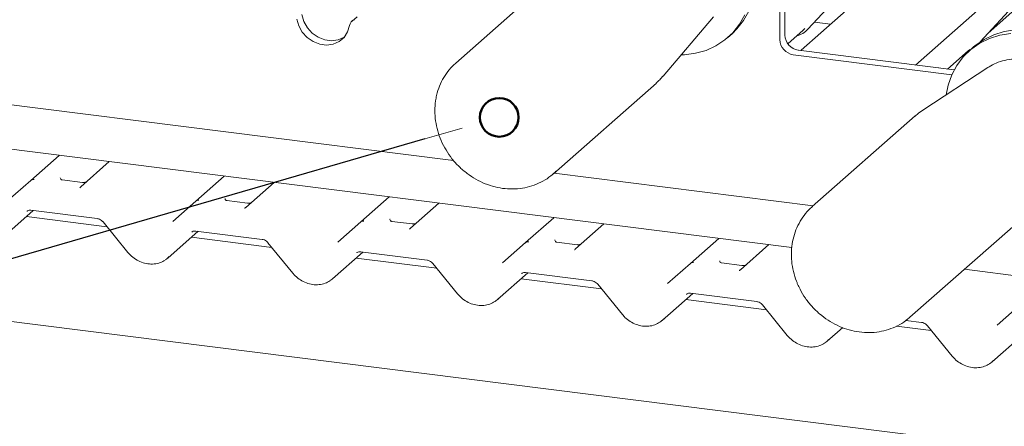
# Paper-space layout 'GNKD+Etagere' of a CAD drawing. Units: millimetres. Extents: x 5 to 415, y 5 to 292.
# Drawn here: x 318 to 330, y 196 to 201 of the extents above; entities that cross this region are included whole.
import ezdxf

# ---------------------------------------------------------------- set-up
doc = ezdxf.new("R2010")
doc.units = ezdxf.units.MM
doc.layers.add('BEMAßUNG', color=96, linetype='Continuous')
doc.layers.add('SLD-0', color=179, linetype='Continuous')

psp = doc.layouts.new('GNKD+Etagere')

# ---------------------------------------------------------------- linework, layer by layer
at = {"layer": 'BEMAßUNG'}
psp.add_line((322.84, 199.906), (277.655, 186.817), dxfattribs=at)
at = {"layer": 'SLD-0', "color": 179, "linetype": 'Continuous', "lineweight": 18}
for p, q in [((329.278, 200.876), (339.518, 209.907)), ((292.362, 203.51), (323.217, 199.623)), ((327.655, 198.479), (294.041, 202.714)), ((329.529, 202.618), (327.776, 201.072)), ((324.595, 202.093), (323.245, 200.902)), ((327.864, 201.347), (328.389, 201.912)), ((327.498, 201.727), (327.498, 201.211)), ((327.564, 201.785), (327.564, 201.269)), ((321.226, 201.539), (321.251, 201.449)), ((327.036, 201.535), (326.967, 201.411)), ((327.092, 201.584), (327.022, 201.46)), ((330.124, 201.179), (330.552, 201.639)), ((330.232, 201.295), (330.582, 201.604)), ((321.159, 201.48), (321.185, 201.39)), ((321.251, 201.449), (321.298, 201.366)), ((321.95, 201.511), (321.884, 201.453)), ((325.966, 200.731), (326.627, 201.508)), ((326.967, 201.411), (326.879, 201.301)), ((327.022, 201.46), (326.934, 201.35)), ((327.95, 201.44), (328.163, 201.413)), ((321.185, 201.39), (321.232, 201.308)), ((321.232, 201.308), (321.296, 201.237)), ((321.298, 201.366), (321.362, 201.295)), ((321.362, 201.295), (321.44, 201.241)), ((321.779, 201.239), (321.826, 201.31)), ((321.826, 201.31), (321.851, 201.393)), ((326.879, 201.301), (326.776, 201.206)), ((326.815, 201.239), (326.871, 201.287)), ((326.934, 201.35), (326.871, 201.287)), ((327.601, 201.155), (327.804, 201.334)), ((327.804, 201.334), (327.825, 201.354)), ((327.864, 201.347), (327.864, 201.347)), ((330.176, 201.212), (330.303, 201.274)), ((330.303, 201.274), (330.439, 201.316)), ((330.384, 201.267), (330.528, 201.289)), ((330.439, 201.316), (330.583, 201.338)), ((321.296, 201.237), (321.374, 201.183)), ((321.374, 201.183), (321.461, 201.149)), ((321.44, 201.241), (321.527, 201.208)), ((321.461, 201.149), (321.55, 201.138)), ((321.527, 201.208), (321.616, 201.196)), ((321.55, 201.138), (321.637, 201.15)), ((321.616, 201.196), (321.703, 201.208)), ((321.637, 201.15), (321.715, 201.184)), ((321.703, 201.208), (321.781, 201.242)), ((321.715, 201.184), (321.779, 201.239)), ((321.781, 201.242), (321.784, 201.245)), ((326.776, 201.206), (326.659, 201.128)), ((330.005, 201.082), (330.12, 201.163)), ((330.061, 201.131), (330.176, 201.212)), ((330.12, 201.163), (330.247, 201.225)), ((330.247, 201.225), (330.384, 201.267)), ((326.392, 201.03), (326.248, 201.012)), ((326.53, 201.069), (326.392, 201.03)), ((326.659, 201.128), (326.53, 201.069)), ((327.74, 201.07), (329.785, 200.812)), ((327.776, 201.072), (327.769, 201.066)), ((329.697, 200.823), (329.967, 201.062)), ((329.904, 200.985), (330.005, 201.082)), ((329.967, 201.062), (329.988, 201.082)), ((330.039, 201.113), (329.984, 201.064)), ((330.039, 201.113), (330.061, 201.131)), ((323.245, 200.902), (323.259, 200.915)), ((326.248, 201.012), (326.204, 201.01)), ((327.673, 201.012), (329.755, 200.749)), ((329.82, 200.872), (329.904, 200.985)), ((329.896, 200.99), (329.88, 200.985)), ((329.916, 200.998), (329.896, 200.99)), ((368.01, 191.136), (291.42, 200.785)), ((330.227, 200.843), (329.374, 200.285)), ((329.582, 200.841), (329.58, 200.838)), ((329.753, 200.746), (329.82, 200.872)), ((330.243, 200.853), (330.227, 200.843)), ((324.527, 199.449), (325.877, 200.64)), ((329.706, 200.61), (329.753, 200.746)), ((329.681, 200.485), (329.706, 200.61)), ((329.272, 200.207), (327.922, 199.017)), ((317.672, 199.362), (318.044, 199.69)), ((318.699, 199.608), (318.326, 199.279)), ((324.543, 199.464), (324.527, 199.449)), ((324.56, 199.48), (324.543, 199.464)), ((317.37, 199.096), (317.671, 199.361)), ((317.671, 199.361), (317.672, 199.362)), ((318.347, 199.335), (318.08, 199.368)), ((319.835, 199.089), (320.207, 199.418)), ((320.862, 199.335), (320.489, 199.007)), ((324.535, 199.457), (327.935, 199.028)), ((318.325, 199.278), (318.32, 199.273)), ((318.325, 199.278), (318.325, 199.278)), ((319.533, 198.823), (319.835, 199.089)), ((319.835, 199.089), (319.835, 199.089)), ((320.511, 199.062), (320.243, 199.096)), ((321.998, 198.817), (322.371, 199.145)), ((317.303, 198.613), (317.702, 198.966)), ((317.671, 198.97), (318.542, 198.86)), ((317.671, 198.97), (317.672, 198.97)), ((320.483, 199.001), (320.488, 199.005)), ((320.488, 199.005), (320.488, 199.006)), ((323.025, 199.063), (322.652, 198.734)), ((318.669, 198.754), (317.613, 198.887)), ((318.618, 198.816), (318.943, 198.417)), ((321.697, 198.551), (321.998, 198.816)), ((321.998, 198.816), (321.998, 198.817)), ((322.674, 198.79), (322.406, 198.823)), ((324.161, 198.544), (324.534, 198.872)), ((319.466, 198.341), (319.865, 198.693)), ((319.834, 198.697), (320.705, 198.587)), ((319.834, 198.697), (319.835, 198.697)), ((322.647, 198.728), (322.651, 198.733)), ((322.651, 198.733), (322.651, 198.733)), ((325.188, 198.79), (324.816, 198.462)), ((329.204, 197.564), (330.554, 198.754)), ((320.832, 198.481), (319.776, 198.614)), ((326.324, 198.271), (326.697, 198.6)), ((320.781, 198.543), (321.106, 198.145)), ((323.86, 198.278), (324.161, 198.544)), ((324.161, 198.544), (324.161, 198.544)), ((324.837, 198.517), (324.57, 198.551)), ((324.81, 198.456), (324.814, 198.46)), ((324.814, 198.46), (324.814, 198.461)), ((327.351, 198.518), (326.979, 198.189)), ((321.629, 198.068), (322.028, 198.421)), ((322.995, 198.209), (321.939, 198.342)), ((321.997, 198.425), (322.869, 198.315)), ((321.997, 198.425), (321.998, 198.425)), ((322.944, 198.271), (323.269, 197.872)), ((326.023, 198.006), (326.324, 198.271)), ((326.324, 198.271), (326.324, 198.271)), ((327, 198.245), (326.733, 198.278)), ((326.973, 198.183), (326.977, 198.188)), ((326.977, 198.188), (326.978, 198.188)), ((368.078, 193.386), (329.919, 198.194)), ((323.792, 197.796), (324.192, 198.148)), ((325.158, 197.936), (324.102, 198.069)), ((324.16, 198.152), (325.032, 198.042)), ((324.16, 198.152), (324.161, 198.152)), ((325.108, 197.998), (325.432, 197.6)), ((325.955, 197.523), (326.355, 197.876)), ((327.321, 197.664), (326.265, 197.797)), ((326.324, 197.88), (327.195, 197.77)), ((326.324, 197.88), (326.325, 197.88)), ((327.271, 197.726), (327.595, 197.327)), ((330.349, 197.461), (330.65, 197.726)), ((329.204, 197.564), (329.162, 197.53)), ((328.118, 197.251), (328.322, 197.43)), ((329.484, 197.391), (329.029, 197.448)), ((329.151, 197.523), (329.358, 197.497)), ((329.434, 197.453), (329.759, 197.055)), ((330.282, 196.978), (330.681, 197.331))]:
    psp.add_line(p, q, dxfattribs=at)
at = {"layer": 'SLD-0', "color": 96, "linetype": 'Continuous', "lineweight": 18}
psp.add_line((323.328, 200.047), (322.84, 199.906), dxfattribs=at)
at = {"layer": 'SLD-0', "color": 96, "linetype": 'Continuous', "lineweight": 50}
psp.add_circle((323.816, 200.189), 0.254, dxfattribs=at)
at = {"layer": 'SLD-0', "color": 179, "linetype": 'Continuous', "lineweight": 18}
for centre, radius, start, end in [((321.95, 201.378), 0.0998, 110.1352, 171.3685), ((327.629, 201.567), 0.322, 285.9831, 316.9017), ((327.703, 201.214), 0.205, 181.0587, 261.7605), ((327.769, 201.273), 0.205, 181.0587, 261.7605), ((317.704, 199.323), 0.0504, 80.9037, 130.4821), ((317.706, 199.322), 0.0521, 81.8416, 130.6612), ((319.869, 199.05), 0.0521, 81.8416, 130.6612), ((319.867, 199.05), 0.0504, 80.9037, 130.4821), ((322.032, 198.777), 0.0521, 81.8416, 130.6612), ((322.03, 198.778), 0.0504, 80.9037, 130.4821), ((324.195, 198.504), 0.0521, 81.8416, 130.6612), ((324.194, 198.505), 0.0504, 80.9037, 130.4821), ((326.358, 198.232), 0.0521, 81.8416, 130.6612), ((326.357, 198.233), 0.0504, 80.9037, 130.4821)]:
    psp.add_arc(centre, radius, start, end, dxfattribs=at)
for centre, major_axis, ratio, start_param, end_param in [((318.246, 199.331), (0.0751, -0.0572), 0.800617, 6.124264, 6.265941), ((320.409, 199.059), (0.0751, -0.0572), 0.800617, 6.124264, 6.265941), ((322.572, 198.786), (0.0751, -0.0572), 0.800617, 6.124264, 6.265941), ((324.735, 198.514), (0.0751, -0.0572), 0.800617, 6.124264, 6.265941), ((319.21, 198.616), (0.274, -0.256), 0.853457, 6.080122, 6.287507), ((326.899, 198.241), (0.0751, -0.0572), 0.800617, 6.124264, 6.265941), ((321.374, 198.343), (0.274, -0.256), 0.853457, 6.080122, 6.287507), ((323.537, 198.071), (0.274, -0.256), 0.853457, 6.080122, 6.287507), ((325.7, 197.798), (0.274, -0.256), 0.853457, 6.080122, 6.287507), ((327.863, 197.526), (0.274, -0.256), 0.853457, 6.080122, 6.287507), ((330.026, 197.253), (0.274, -0.256), 0.853457, 6.080122, 6.287507)]:
    psp.add_ellipse(centre, major_axis=major_axis, ratio=ratio, start_param=start_param, end_param=end_param, dxfattribs=at)
for points, knots in [([(323.261, 200.914), (323.233, 200.89), (323.175, 200.838), (323.102, 200.741), (323.042, 200.631), (323.01, 200.54), (322.997, 200.488), (322.994, 200.477)], [0, 0, 0, 0, 0.213741, 0.453973, 0.694231, 0.934881, 1, 1, 1, 1]), ([(331.29, 199.61), (331.305, 199.627), (331.347, 199.672), (331.397, 199.759), (331.44, 199.867), (331.466, 199.983), (331.472, 200.103), (331.461, 200.225), (331.43, 200.346), (331.382, 200.463), (331.318, 200.573), (331.238, 200.674), (331.144, 200.762), (331.04, 200.836), (330.927, 200.894), (330.808, 200.934), (330.687, 200.955), (330.565, 200.957), (330.447, 200.94), (330.338, 200.906), (330.274, 200.87), (330.244, 200.853)], [0, 0, 0, 0, 0.0313945, 0.0846551, 0.137981, 0.1914651, 0.2451609, 0.2990802, 0.3532031, 0.4074936, 0.4619136, 0.5164299, 0.5710164, 0.6256457, 0.6802885, 0.7349074, 0.7894512, 0.8438564, 0.8980583, 0.9520083, 1, 1, 1, 1]), ([(325.876, 200.643), (325.892, 200.656), (325.924, 200.682), (325.95, 200.715), (325.964, 200.732)], [0, 0, 0, 0, 0.477785, 1, 1, 1, 1]), ([(322.994, 200.477), (322.989, 200.453), (322.976, 200.387), (322.969, 200.275), (322.978, 200.143), (323.006, 200.011), (323.052, 199.882), (323.115, 199.759), (323.193, 199.645), (323.287, 199.541), (323.392, 199.45), (323.508, 199.375), (323.632, 199.315), (323.761, 199.273), (323.892, 199.25), (324.024, 199.247), (324.153, 199.262), (324.276, 199.297), (324.39, 199.349), (324.487, 199.411), (324.538, 199.462), (324.56, 199.483)], [0, 0, 0, 0, 0.030628, 0.084915, 0.139331, 0.193912, 0.248629, 0.303454, 0.35836, 0.413325, 0.468333, 0.523361, 0.57839, 0.63339, 0.688322, 0.743141, 0.797799, 0.85226, 0.906508, 0.960563, 1, 1, 1, 1]), ([(329.374, 200.282), (329.347, 200.266), (329.311, 200.243), (329.281, 200.213), (329.273, 200.205)], [0, 0, 0, 0, 0.734518, 1, 1, 1, 1]), ([(318.081, 199.369), (318.078, 199.369), (318.069, 199.37), (318.062, 199.375), (318.055, 199.394), (318.056, 199.396), (318.056, 199.397)], [0, 0, 0, 0, 0.117027, 0.393289, 0.840155, 1, 1, 1, 1]), ([(318.39, 199.34), (318.383, 199.337), (318.369, 199.333), (318.355, 199.335), (318.348, 199.336)], [0, 0, 0, 0, 0.528145, 1, 1, 1, 1]), ([(320.244, 199.096), (320.241, 199.097), (320.233, 199.098), (320.225, 199.102), (320.218, 199.121), (320.219, 199.124), (320.22, 199.125)], [0, 0, 0, 0, 0.117027, 0.393289, 0.840155, 1, 1, 1, 1]), ([(317.62, 198.955), (317.622, 198.957), (317.628, 198.963), (317.643, 198.971), (317.663, 198.97), (317.671, 198.97)], [0, 0, 0, 0, 0.197091, 0.6663, 1, 1, 1, 1]), ([(320.553, 199.067), (320.546, 199.065), (320.533, 199.06), (320.518, 199.063), (320.511, 199.064)], [0, 0, 0, 0, 0.528145, 1, 1, 1, 1]), ([(327.925, 199.017), (327.916, 199.01), (327.875, 198.977), (327.814, 198.904), (327.746, 198.799), (327.695, 198.683), (327.661, 198.56), (327.646, 198.431), (327.65, 198.298), (327.672, 198.166), (327.703, 198.067), (327.725, 198.013), (327.73, 198.001)], [0, 0, 0, 0, 0.032265, 0.148393, 0.264456, 0.380629, 0.497067, 0.613866, 0.731057, 0.848617, 0.966492, 1, 1, 1, 1]), ([(318.542, 198.86), (318.547, 198.859), (318.561, 198.857), (318.586, 198.845), (318.607, 198.829), (318.616, 198.819), (318.618, 198.816)], [0, 0, 0, 0, 0.191517, 0.540182, 0.888149, 1, 1, 1, 1]), ([(322.407, 198.824), (322.405, 198.824), (322.396, 198.825), (322.389, 198.83), (322.381, 198.849), (322.382, 198.851), (322.383, 198.852)], [0, 0, 0, 0, 0.117027, 0.393289, 0.840155, 1, 1, 1, 1]), ([(319.783, 198.683), (319.785, 198.684), (319.791, 198.691), (319.806, 198.698), (319.826, 198.697), (319.834, 198.697)], [0, 0, 0, 0, 0.197091, 0.6663, 1, 1, 1, 1]), ([(322.716, 198.795), (322.709, 198.792), (322.696, 198.788), (322.681, 198.79), (322.674, 198.791)], [0, 0, 0, 0, 0.528145, 1, 1, 1, 1]), ([(320.705, 198.587), (320.71, 198.587), (320.724, 198.584), (320.749, 198.573), (320.77, 198.557), (320.779, 198.546), (320.781, 198.543)], [0, 0, 0, 0, 0.191517, 0.540182, 0.888149, 1, 1, 1, 1]), ([(324.57, 198.551), (324.568, 198.552), (324.559, 198.553), (324.552, 198.557), (324.544, 198.576), (324.546, 198.579), (324.546, 198.58)], [0, 0, 0, 0, 0.117027, 0.393289, 0.840155, 1, 1, 1, 1]), ([(324.879, 198.522), (324.872, 198.52), (324.859, 198.515), (324.844, 198.517), (324.837, 198.519)], [0, 0, 0, 0, 0.5281447, 1, 1, 1, 1]), ([(318.943, 198.417), (318.954, 198.405), (318.984, 198.371), (319.043, 198.324), (319.121, 198.285), (319.205, 198.264), (319.288, 198.262), (319.367, 198.278), (319.411, 198.304), (319.432, 198.316)], [0, 0, 0, 0, 0.088414, 0.242479, 0.397161, 0.552181, 0.707077, 0.860976, 1, 1, 1, 1]), ([(321.946, 198.41), (321.948, 198.412), (321.954, 198.418), (321.97, 198.426), (321.989, 198.425), (321.997, 198.425)], [0, 0, 0, 0, 0.1970914, 0.6663003, 1, 1, 1, 1]), ([(322.869, 198.315), (322.874, 198.314), (322.888, 198.312), (322.913, 198.3), (322.933, 198.284), (322.942, 198.273), (322.944, 198.271)], [0, 0, 0, 0, 0.191517, 0.540182, 0.888149, 1, 1, 1, 1]), ([(326.734, 198.279), (326.731, 198.279), (326.722, 198.28), (326.715, 198.285), (326.708, 198.304), (326.709, 198.306), (326.709, 198.307)], [0, 0, 0, 0, 0.117027, 0.393289, 0.840155, 1, 1, 1, 1]), ([(327.042, 198.25), (327.035, 198.247), (327.022, 198.243), (327.007, 198.245), (327, 198.246)], [0, 0, 0, 0, 0.528145, 1, 1, 1, 1]), ([(321.106, 198.145), (321.117, 198.132), (321.147, 198.098), (321.206, 198.052), (321.284, 198.013), (321.368, 197.991), (321.452, 197.99), (321.53, 198.006), (321.574, 198.032), (321.595, 198.044)], [0, 0, 0, 0, 0.088414, 0.242479, 0.397161, 0.552181, 0.707077, 0.860976, 1, 1, 1, 1]), ([(324.109, 198.138), (324.111, 198.139), (324.118, 198.146), (324.133, 198.153), (324.152, 198.152), (324.16, 198.152)], [0, 0, 0, 0, 0.1970914, 0.6663003, 1, 1, 1, 1]), ([(325.032, 198.042), (325.037, 198.042), (325.051, 198.039), (325.076, 198.028), (325.096, 198.012), (325.105, 198.001), (325.108, 197.998)], [0, 0, 0, 0, 0.1915173, 0.5401817, 0.8881495, 1, 1, 1, 1]), ([(327.73, 198.001), (327.74, 197.978), (327.77, 197.913), (327.831, 197.812), (327.918, 197.703), (328.018, 197.606), (328.129, 197.523), (328.249, 197.456), (328.376, 197.405), (328.507, 197.373), (328.639, 197.36), (328.769, 197.367), (328.895, 197.392), (329.014, 197.437), (329.103, 197.484), (329.147, 197.52), (329.159, 197.53)], [0, 0, 0, 0, 0.0428161, 0.120269, 0.1978203, 0.2754426, 0.3531089, 0.4307903, 0.5084519, 0.586046, 0.6635121, 0.7407823, 0.8177952, 0.8945131, 0.9709394, 1, 1, 1, 1]), ([(323.269, 197.872), (323.28, 197.86), (323.31, 197.826), (323.37, 197.779), (323.447, 197.74), (323.531, 197.719), (323.615, 197.717), (323.693, 197.733), (323.737, 197.759), (323.758, 197.771)], [0, 0, 0, 0, 0.088414, 0.242479, 0.397161, 0.552181, 0.707077, 0.860976, 1, 1, 1, 1]), ([(326.272, 197.865), (326.274, 197.867), (326.281, 197.873), (326.296, 197.881), (326.315, 197.88), (326.324, 197.88)], [0, 0, 0, 0, 0.197091, 0.6663, 1, 1, 1, 1]), ([(327.195, 197.77), (327.2, 197.769), (327.214, 197.767), (327.239, 197.755), (327.259, 197.739), (327.268, 197.728), (327.271, 197.726)], [0, 0, 0, 0, 0.1915173, 0.5401817, 0.8881495, 1, 1, 1, 1]), ([(325.432, 197.6), (325.443, 197.587), (325.473, 197.553), (325.533, 197.507), (325.611, 197.468), (325.694, 197.446), (325.778, 197.445), (325.856, 197.461), (325.901, 197.486), (325.922, 197.499)], [0, 0, 0, 0, 0.088414, 0.242479, 0.397161, 0.552181, 0.707077, 0.860976, 1, 1, 1, 1]), ([(329.358, 197.497), (329.363, 197.496), (329.377, 197.494), (329.402, 197.483), (329.422, 197.467), (329.432, 197.456), (329.434, 197.453)], [0, 0, 0, 0, 0.191517, 0.540182, 0.888149, 1, 1, 1, 1]), ([(327.595, 197.327), (327.606, 197.315), (327.636, 197.28), (327.696, 197.234), (327.774, 197.195), (327.857, 197.174), (327.941, 197.172), (328.02, 197.188), (328.064, 197.214), (328.085, 197.226)], [0, 0, 0, 0, 0.088414, 0.242479, 0.397161, 0.552181, 0.707077, 0.860976, 1, 1, 1, 1]), ([(329.759, 197.055), (329.77, 197.042), (329.799, 197.008), (329.859, 196.962), (329.937, 196.923), (330.02, 196.901), (330.104, 196.9), (330.183, 196.916), (330.227, 196.941), (330.248, 196.954)], [0, 0, 0, 0, 0.088414, 0.242479, 0.397161, 0.552181, 0.707077, 0.860976, 1, 1, 1, 1])]:
    psp.add_open_spline(points, degree=3, knots=knots, dxfattribs=at)

doc.saveas('drawing.dxf')
